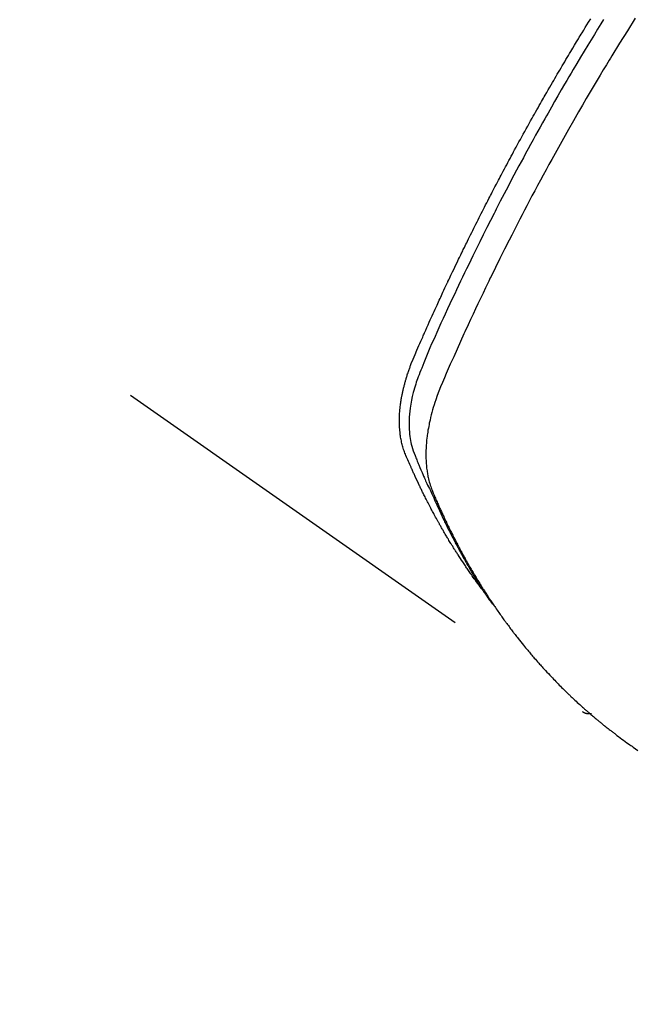
# Model space of a CAD drawing. Extents: x 27948 to 54421, y -25 to 8845.
# Drawn here: x 44059 to 44078, y 6910 to 6941 of the extents above; entities that cross this region are included whole.
import ezdxf

# ---------------------------------------------------------------- set-up
doc = ezdxf.new("R2010")
doc.units = 0
doc.header["$LTSCALE"] = 50
doc.header["$MEASUREMENT"] = 0
doc.linetypes.add('HIDDEN', pattern=[0.375, 0.25, -0.125])
doc.layers.get('0').update_dxf_attribs({"linetype": 'CONTINUOUS'})
doc.layers.get('DEFPOINTS').update_dxf_attribs({"color": 146, "linetype": 'CONTINUOUS'})
for name, color, linetype in [('150-機器', 8, 'CONTINUOUS'), ('160-文字', 254, 'CONTINUOUS'), ('166-寸法B', 11, 'CONTINUOUS')]:
    doc.layers.add(name, color=color, linetype=linetype)
doc.styles.add('KH001', font='txt')
doc.dimstyles.new('KH1xx030', dxfattribs={"dimscale": 30, "dimtxt": 2, "dimasz": 0.6, "dimexe": 0.3, "dimexo": 1.2, "dimgap": 0.5, "dimtad": 3, "dimdec": 1, "dimdsep": 46, "dimlunit": 6, "dimtxsty": 'KH001', "dimblk": 'DOT', "dimcen": 1, "dimdle": 1, "dimclrd": 256, "dimclre": 256, "dimclrt": 256, "dimadec": 0, "dimazin": 0, "dimtfac": 1, "dimtdec": 1, "dimtix": 1, "dimtmove": 2, "dimatfit": 3, "dimldrblk": 'CLOSEDBLANK', "dimfxl": 1, "dimtolj": 1, "dimtzin": 0, "dimlwd": -1, "dimlwe": -1, "dimarcsym": 0})

# ---------------------------------------------------------------- blocks, each defined once
blk = doc.blocks.new('_Dot')
at = {"color": 0, "linetype": 'ByBlock', "lineweight": -2}
blk.add_line((-0.5, 0), (-1, 0), dxfattribs=at)
at = {"color": 0, "linetype": 'ByBlock', "const_width": 0.5}
blk.add_lwpolyline([(-0.25, 0, 1), (0.25, 0, 1)], format="xyb", close=True, dxfattribs=at)
blk = doc.blocks.new('*D49')
at = {"layer": '166-寸法B', "transparency": 16777216}
for p, q in [((44192.038, 7157.68), (44192.038, 7319.435)), ((43998.045, 7157.68), (44201.038, 7157.68)), ((44192.038, 6900.68), (44192.038, 7139.68)), ((44028.045, 6882.68), (44201.038, 6882.68))]:
    blk.add_line(p, q, dxfattribs=at)
at = {"layer": 'DEFPOINTS', "color": 0, "transparency": 16777216}
for p in [(43962.045, 7157.68), (44192.038, 7157.68), (43992.045, 6882.68)]:
    blk.add_point(p, dxfattribs=at)
at = {"layer": '166-寸法B', "transparency": 16777216, "xscale": 18, "yscale": 18, "zscale": 18}
for p, rotation in [((44192.038, 7157.68), 90), ((44192.038, 6882.68), 270)]:
    blk.add_blockref('_Dot', p, dxfattribs=dict(at, rotation=rotation))
at = {"layer": '166-寸法B', "transparency": 16777216, "insert": (44147.038, 7250.075), "char_height": 60, "attachment_point": 5, "rotation": 90, "style": 'KH001'}
blk.add_mtext('\\A1;275', dxfattribs=at)
blk = doc.blocks.new('_ClosedBlank')
at = {"color": 0, "linetype": 'ByBlock', "lineweight": -2}
for p, q in [((-1, 0.1667), (0, 0)), ((-1, 0.1667), (-1, -0.1667)), ((0, 0), (-1, -0.1667))]:
    blk.add_line(p, q, dxfattribs=at)
blk = doc.blocks.new('F402_H')
at = {"layer": '150-機器', "color": 13, "linetype": 'HIDDEN'}
blk.add_line((-140.96, -126.704), (-201.303, -168.957), dxfattribs=at)
for points in [[(-198.111, -165.067), (-198.069, -165.013), (-198.028, -164.96), (-197.987, -164.906), (-197.947, -164.852), (-197.913, -164.806), (-197.88, -164.76), (-197.847, -164.714), (-197.815, -164.667), (-197.801, -164.648), (-197.788, -164.628), (-197.774, -164.609), (-197.761, -164.59), (-197.739, -164.558), (-197.717, -164.527), (-197.695, -164.496), (-197.674, -164.465), (-197.655, -164.438), (-197.636, -164.41), (-197.617, -164.383), (-197.599, -164.355), (-197.577, -164.323), (-197.556, -164.291), (-197.535, -164.259), (-197.514, -164.227), (-197.477, -164.172), (-197.44, -164.116), (-197.403, -164.06), (-197.367, -164.004), (-197.351, -163.98), (-197.336, -163.956), (-197.321, -163.932), (-197.305, -163.908), (-197.29, -163.883), (-197.275, -163.859), (-197.259, -163.834), (-197.244, -163.81), (-197.229, -163.785), (-197.213, -163.76), (-197.198, -163.735), (-197.183, -163.711), (-197.172, -163.695), (-197.162, -163.678), (-197.152, -163.662), (-197.142, -163.646), (-197.122, -163.613), (-197.102, -163.58), (-197.082, -163.547), (-197.063, -163.514), (-197.048, -163.489), (-197.032, -163.464), (-197.017, -163.439), (-197.002, -163.414), (-196.982, -163.381), (-196.963, -163.347), (-196.944, -163.314), (-196.924, -163.28), (-196.91, -163.255), (-196.895, -163.23), (-196.88, -163.205), (-196.866, -163.18), (-196.851, -163.154), (-196.837, -163.129), (-196.822, -163.103), (-196.808, -163.078), (-196.798, -163.061), (-196.788, -163.044), (-196.779, -163.027), (-196.769, -163.01), (-196.76, -162.993), (-196.75, -162.976), (-196.741, -162.959), (-196.731, -162.942), (-196.708, -162.899), (-196.684, -162.856), (-196.66, -162.814), (-196.637, -162.771), (-196.618, -162.737), (-196.599, -162.702), (-196.581, -162.668), (-196.562, -162.634), (-196.544, -162.599), (-196.525, -162.564), (-196.507, -162.529), (-196.488, -162.494), (-196.477, -162.472), (-196.466, -162.45), (-196.454, -162.428), (-196.443, -162.406), (-196.423, -162.367), (-196.403, -162.328), (-196.383, -162.288), (-196.363, -162.249), (-196.345, -162.214), (-196.327, -162.179), (-196.309, -162.143), (-196.291, -162.108), (-196.278, -162.081), (-196.265, -162.055), (-196.252, -162.028), (-196.239, -162.002), (-196.226, -161.975), (-196.213, -161.948), (-196.199, -161.921), (-196.186, -161.894), (-196.178, -161.876), (-196.169, -161.859), (-196.161, -161.841), (-196.152, -161.823), (-196.118, -161.751), (-196.084, -161.679), (-196.05, -161.606), (-196.016, -161.534), (-196.004, -161.507), (-195.992, -161.48), (-195.979, -161.452), (-195.967, -161.425), (-195.954, -161.398), (-195.942, -161.371), (-195.929, -161.343), (-195.917, -161.316), (-195.909, -161.297), (-195.901, -161.279), (-195.893, -161.261), (-195.885, -161.242), (-195.864, -161.196), (-195.844, -161.15), (-195.824, -161.104), (-195.804, -161.058), (-195.784, -161.012), (-195.764, -160.965), (-195.744, -160.919), (-195.725, -160.872), (-195.709, -160.834), (-195.693, -160.796), (-195.678, -160.757), (-195.664, -160.719), (-195.651, -160.68), (-195.638, -160.642), (-195.627, -160.603), (-195.616, -160.563), (-195.606, -160.526), (-195.597, -160.488), (-195.588, -160.45), (-195.58, -160.411), (-195.572, -160.372), (-195.564, -160.332), (-195.558, -160.292), (-195.552, -160.252), (-195.548, -160.223), (-195.544, -160.195), (-195.541, -160.166), (-195.538, -160.137), (-195.533, -160.088), (-195.529, -160.039), (-195.525, -159.99), (-195.522, -159.94), (-195.521, -159.907), (-195.52, -159.873), (-195.52, -159.839), (-195.519, -159.805), (-195.52, -159.768), (-195.52, -159.73), (-195.521, -159.692), (-195.522, -159.654), (-195.523, -159.626), (-195.524, -159.598), (-195.526, -159.57), (-195.527, -159.542), (-195.531, -159.488), (-195.536, -159.434), (-195.541, -159.38), (-195.547, -159.327), (-195.552, -159.287), (-195.557, -159.247), (-195.563, -159.207), (-195.569, -159.167), (-195.574, -159.133), (-195.579, -159.1), (-195.584, -159.066), (-195.59, -159.033), (-195.595, -159.011), (-195.599, -158.988), (-195.604, -158.966), (-195.608, -158.943), (-195.613, -158.917), (-195.619, -158.891), (-195.624, -158.864), (-195.63, -158.838), (-195.635, -158.815), (-195.64, -158.792), (-195.645, -158.77), (-195.651, -158.747), (-195.658, -158.72), (-195.664, -158.693), (-195.671, -158.666), (-195.678, -158.64), (-195.685, -158.612), (-195.693, -158.585), (-195.7, -158.558), (-195.707, -158.531), (-195.714, -158.507), (-195.721, -158.484), (-195.728, -158.461), (-195.734, -158.438), (-195.743, -158.411), (-195.751, -158.384), (-195.759, -158.357), (-195.768, -158.33), (-195.779, -158.295), (-195.79, -158.26), (-195.802, -158.225), (-195.814, -158.19), (-195.824, -158.163), (-195.833, -158.136), (-195.843, -158.109), (-195.853, -158.082), (-195.863, -158.055), (-195.873, -158.028), (-195.883, -158.001), (-195.893, -157.974), (-195.951, -157.831), (-196.011, -157.688), (-196.072, -157.547), (-196.135, -157.405), (-196.164, -157.338), (-196.194, -157.271), (-196.223, -157.203), (-196.253, -157.136), (-196.267, -157.102), (-196.282, -157.069), (-196.297, -157.035), (-196.312, -157.001), (-196.349, -156.917), (-196.386, -156.833), (-196.424, -156.749), (-196.462, -156.665), (-196.492, -156.598), (-196.522, -156.531), (-196.553, -156.463), (-196.583, -156.396), (-196.614, -156.329), (-196.645, -156.261), (-196.675, -156.194), (-196.706, -156.127), (-196.729, -156.076), (-196.752, -156.026), (-196.776, -155.975), (-196.799, -155.925), (-196.822, -155.875), (-196.845, -155.824), (-196.869, -155.774), (-196.892, -155.724), (-196.924, -155.656), (-196.955, -155.589), (-196.987, -155.521), (-197.018, -155.454), (-197.026, -155.437), (-197.033, -155.42), (-197.041, -155.403), (-197.049, -155.387), (-197.073, -155.336), (-197.097, -155.286), (-197.121, -155.235), (-197.145, -155.185), (-197.193, -155.084), (-197.241, -154.983), (-197.289, -154.882), (-197.338, -154.781), (-197.362, -154.731), (-197.386, -154.681), (-197.41, -154.631), (-197.435, -154.58), (-197.451, -154.547), (-197.467, -154.513), (-197.483, -154.479), (-197.5, -154.446), (-197.516, -154.412), (-197.533, -154.379), (-197.549, -154.345), (-197.566, -154.312), (-197.59, -154.261), (-197.615, -154.21), (-197.64, -154.16), (-197.665, -154.109), (-197.698, -154.042), (-197.731, -153.975), (-197.764, -153.908), (-197.798, -153.841), (-197.831, -153.774), (-197.864, -153.706), (-197.898, -153.639), (-197.931, -153.572), (-197.965, -153.505), (-197.999, -153.438), (-198.033, -153.371), (-198.067, -153.304), (-198.101, -153.237), (-198.135, -153.17), (-198.169, -153.103), (-198.203, -153.036), (-198.237, -152.969), (-198.272, -152.902), (-198.306, -152.835), (-198.34, -152.769), (-198.366, -152.718), (-198.393, -152.668), (-198.419, -152.618), (-198.445, -152.568), (-198.488, -152.484), (-198.532, -152.401), (-198.575, -152.317), (-198.619, -152.234), (-198.645, -152.184), (-198.671, -152.134), (-198.697, -152.084), (-198.724, -152.034), (-198.759, -151.967), (-198.794, -151.9), (-198.83, -151.833), (-198.866, -151.766), (-198.901, -151.7), (-198.937, -151.633), (-198.973, -151.567), (-199.008, -151.5), (-199.044, -151.433), (-199.08, -151.367), (-199.116, -151.3), (-199.152, -151.234), (-199.197, -151.151), (-199.243, -151.068), (-199.288, -150.984), (-199.334, -150.901), (-199.379, -150.818), (-199.425, -150.735), (-199.471, -150.652), (-199.517, -150.569), (-199.563, -150.486), (-199.609, -150.403), (-199.655, -150.32), (-199.701, -150.238), (-199.738, -150.171), (-199.776, -150.105), (-199.813, -150.039), (-199.85, -149.972), (-199.888, -149.906), (-199.926, -149.839), (-199.963, -149.773), (-200.001, -149.706), (-200.029, -149.657), (-200.058, -149.607), (-200.086, -149.558), (-200.114, -149.508), (-200.162, -149.425), (-200.209, -149.343), (-200.257, -149.26), (-200.305, -149.177), (-200.343, -149.112), (-200.382, -149.046), (-200.42, -148.98), (-200.459, -148.914), (-200.497, -148.848), (-200.536, -148.782), (-200.574, -148.716), (-200.613, -148.651), (-200.651, -148.585), (-200.69, -148.519), (-200.729, -148.453), (-200.768, -148.388), (-200.807, -148.322), (-200.846, -148.257), (-200.885, -148.191), (-200.924, -148.126), (-200.983, -148.027), (-201.042, -147.929), (-201.101, -147.831), (-201.161, -147.733), (-201.19, -147.684), (-201.22, -147.635), (-201.25, -147.586), (-201.279, -147.537), (-201.329, -147.455), (-201.379, -147.374), (-201.429, -147.292), (-201.48, -147.211), (-201.55, -147.097)], [(-201.957, -147.122), (-201.87, -147.262), (-201.767, -147.428), (-201.665, -147.595), (-201.563, -147.761), (-201.462, -147.928), (-201.346, -148.12), (-201.23, -148.313), (-201.114, -148.506), (-201, -148.7), (-200.931, -148.816), (-200.863, -148.932), (-200.795, -149.048), (-200.727, -149.164), (-200.622, -149.345), (-200.517, -149.526), (-200.413, -149.707), (-200.309, -149.889), (-200.257, -149.98), (-200.206, -150.071), (-200.154, -150.162), (-200.103, -150.254), (-200.029, -150.384), (-199.956, -150.514), (-199.884, -150.644), (-199.811, -150.774), (-199.732, -150.917), (-199.653, -151.061), (-199.575, -151.205), (-199.497, -151.349), (-199.426, -151.479), (-199.355, -151.61), (-199.285, -151.741), (-199.214, -151.872), (-199.13, -152.029), (-199.047, -152.186), (-198.964, -152.343), (-198.881, -152.501), (-198.82, -152.619), (-198.758, -152.737), (-198.697, -152.856), (-198.636, -152.974), (-198.602, -153.04), (-198.569, -153.106), (-198.535, -153.172), (-198.501, -153.238), (-198.388, -153.461), (-198.275, -153.685), (-198.163, -153.91), (-198.051, -154.134), (-197.98, -154.279), (-197.909, -154.425), (-197.838, -154.57), (-197.767, -154.716), (-197.703, -154.848), (-197.639, -154.98), (-197.576, -155.112), (-197.512, -155.245), (-197.449, -155.377), (-197.386, -155.51), (-197.323, -155.642), (-197.261, -155.775), (-197.186, -155.933), (-197.112, -156.092), (-197.038, -156.251), (-196.964, -156.411), (-196.897, -156.556), (-196.83, -156.703), (-196.764, -156.849), (-196.697, -156.995), (-196.643, -157.114), (-196.589, -157.233), (-196.535, -157.353), (-196.483, -157.473), (-196.417, -157.632), (-196.352, -157.793), (-196.288, -157.953), (-196.224, -158.113), (-196.195, -158.183), (-196.166, -158.253), (-196.138, -158.323), (-196.11, -158.393), (-196.09, -158.449), (-196.07, -158.506), (-196.051, -158.562), (-196.032, -158.619), (-196.011, -158.686), (-195.992, -158.753), (-195.973, -158.82), (-195.955, -158.888), (-195.926, -159.009), (-195.9, -159.131), (-195.878, -159.253), (-195.859, -159.376), (-195.847, -159.472), (-195.837, -159.568), (-195.83, -159.665), (-195.825, -159.762), (-195.823, -159.835), (-195.823, -159.908), (-195.824, -159.982), (-195.827, -160.055), (-195.832, -160.126), (-195.838, -160.196), (-195.846, -160.267), (-195.856, -160.337), (-195.866, -160.398), (-195.877, -160.459), (-195.89, -160.519), (-195.906, -160.579), (-195.929, -160.654), (-195.955, -160.728), (-195.983, -160.801), (-196.012, -160.874), (-196.026, -160.908), (-196.04, -160.942), (-196.053, -160.976), (-196.067, -161.009), (-196.083, -161.049), (-196.099, -161.088), (-196.114, -161.127), (-196.13, -161.166), (-196.164, -161.247), (-196.199, -161.328), (-196.233, -161.409), (-196.268, -161.49), (-196.283, -161.524), (-196.297, -161.557), (-196.312, -161.59), (-196.326, -161.623), (-196.346, -161.669), (-196.366, -161.714), (-196.387, -161.759), (-196.408, -161.804), (-196.436, -161.861), (-196.465, -161.917), (-196.494, -161.974), (-196.521, -162.031), (-196.541, -162.076), (-196.561, -162.12), (-196.58, -162.165), (-196.599, -162.21), (-196.612, -162.241), (-196.626, -162.272), (-196.64, -162.302), (-196.653, -162.333), (-196.695, -162.425), (-196.737, -162.517), (-196.779, -162.609), (-196.821, -162.7), (-196.844, -162.748), (-196.866, -162.796), (-196.889, -162.844), (-196.911, -162.891), (-196.928, -162.926), (-196.945, -162.96), (-196.962, -162.994), (-196.979, -163.029), (-196.995, -163.063), (-197.012, -163.097), (-197.029, -163.131), (-197.046, -163.165), (-197.07, -163.212), (-197.093, -163.258), (-197.117, -163.305), (-197.141, -163.352), (-197.167, -163.402), (-197.193, -163.453), (-197.22, -163.504), (-197.246, -163.554), (-197.264, -163.588), (-197.281, -163.621), (-197.299, -163.654), (-197.317, -163.688), (-197.335, -163.721), (-197.352, -163.755), (-197.37, -163.788), (-197.388, -163.821), (-197.406, -163.855), (-197.424, -163.888), (-197.442, -163.92), (-197.46, -163.953), (-197.496, -164.019), (-197.532, -164.085), (-197.568, -164.151), (-197.605, -164.217), (-197.619, -164.242), (-197.633, -164.266), (-197.646, -164.291), (-197.66, -164.315), (-197.683, -164.356), (-197.706, -164.397), (-197.73, -164.438), (-197.753, -164.479), (-197.779, -164.524), (-197.805, -164.568), (-197.831, -164.612), (-197.857, -164.657), (-197.888, -164.709), (-197.919, -164.761), (-197.951, -164.812), (-197.983, -164.864), (-197.997, -164.887), (-198.012, -164.911), (-198.027, -164.934), (-198.041, -164.957), (-198.071, -165.004), (-198.101, -165.051), (-198.131, -165.097), (-198.162, -165.144), (-198.184, -165.178), (-198.207, -165.213), (-198.23, -165.247), (-198.254, -165.281), (-198.27, -165.304), (-198.285, -165.327), (-198.301, -165.349), (-198.317, -165.372), (-198.351, -165.42), (-198.386, -165.468), (-198.421, -165.515), (-198.456, -165.563)], [(-202.953, -147.08), (-202.705, -147.476), (-202.458, -147.873), (-202.213, -148.271), (-202.171, -148.34), (-202.129, -148.409), (-202.087, -148.478), (-202.045, -148.548), (-201.947, -148.709), (-201.85, -148.872), (-201.753, -149.034), (-201.656, -149.196), (-201.533, -149.405), (-201.41, -149.614), (-201.288, -149.824), (-201.166, -150.034), (-201.005, -150.314), (-200.845, -150.594), (-200.687, -150.876), (-200.529, -151.157), (-200.477, -151.251), (-200.425, -151.345), (-200.373, -151.439), (-200.321, -151.533), (-200.231, -151.697), (-200.141, -151.862), (-200.051, -152.027), (-199.962, -152.192), (-199.873, -152.357), (-199.785, -152.522), (-199.697, -152.687), (-199.61, -152.853), (-199.535, -152.994), (-199.461, -153.136), (-199.387, -153.278), (-199.313, -153.421), (-199.228, -153.586), (-199.143, -153.752), (-199.058, -153.918), (-198.974, -154.085), (-198.83, -154.369), (-198.688, -154.654), (-198.547, -154.94), (-198.407, -155.226), (-198.384, -155.273), (-198.361, -155.321), (-198.338, -155.369), (-198.315, -155.416), (-198.235, -155.583), (-198.155, -155.75), (-198.076, -155.917), (-197.996, -156.084), (-197.918, -156.251), (-197.84, -156.418), (-197.762, -156.585), (-197.684, -156.752), (-197.651, -156.824), (-197.618, -156.896), (-197.585, -156.968), (-197.552, -157.039), (-197.444, -157.278), (-197.337, -157.517), (-197.23, -157.756), (-197.124, -157.996), (-197.061, -158.139), (-196.998, -158.282), (-196.936, -158.426), (-196.875, -158.57), (-196.819, -158.705), (-196.766, -158.841), (-196.714, -158.978), (-196.665, -159.115), (-196.638, -159.195), (-196.613, -159.275), (-196.588, -159.355), (-196.565, -159.436), (-196.543, -159.514), (-196.523, -159.593), (-196.503, -159.673), (-196.485, -159.752), (-196.477, -159.786), (-196.469, -159.82), (-196.462, -159.855), (-196.454, -159.889), (-196.442, -159.952), (-196.431, -160.014), (-196.42, -160.077), (-196.41, -160.14), (-196.404, -160.183), (-196.398, -160.225), (-196.392, -160.268), (-196.387, -160.311), (-196.378, -160.394), (-196.37, -160.477), (-196.363, -160.56), (-196.358, -160.644), (-196.356, -160.711), (-196.354, -160.778), (-196.353, -160.845), (-196.354, -160.912), (-196.356, -160.968), (-196.358, -161.024), (-196.361, -161.08), (-196.365, -161.135), (-196.369, -161.181), (-196.373, -161.227), (-196.378, -161.272), (-196.384, -161.318), (-196.389, -161.354), (-196.395, -161.391), (-196.401, -161.427), (-196.407, -161.463), (-196.413, -161.498), (-196.42, -161.533), (-196.428, -161.568), (-196.436, -161.603), (-196.448, -161.655), (-196.462, -161.707), (-196.477, -161.759), (-196.492, -161.81), (-196.505, -161.849), (-196.519, -161.888), (-196.533, -161.926), (-196.548, -161.964), (-196.56, -161.995), (-196.572, -162.025), (-196.585, -162.055), (-196.597, -162.085), (-196.612, -162.119), (-196.626, -162.152), (-196.64, -162.185), (-196.655, -162.218), (-196.672, -162.258), (-196.689, -162.297), (-196.706, -162.337), (-196.723, -162.376), (-196.738, -162.409), (-196.752, -162.442), (-196.767, -162.474), (-196.782, -162.507), (-196.797, -162.54), (-196.811, -162.572), (-196.826, -162.605), (-196.841, -162.637), (-196.856, -162.67), (-196.871, -162.702), (-196.885, -162.735), (-196.9, -162.767), (-196.915, -162.8), (-196.93, -162.832), (-196.945, -162.864), (-196.96, -162.896), (-196.98, -162.937), (-196.999, -162.978), (-197.019, -163.019), (-197.039, -163.06), (-197.056, -163.095), (-197.074, -163.131), (-197.091, -163.167), (-197.109, -163.202), (-197.124, -163.234), (-197.14, -163.266), (-197.156, -163.298), (-197.171, -163.33), (-197.2, -163.386), (-197.228, -163.443), (-197.257, -163.499), (-197.286, -163.556), (-197.296, -163.574), (-197.306, -163.593), (-197.316, -163.612), (-197.325, -163.631), (-197.345, -163.668), (-197.365, -163.705), (-197.384, -163.742), (-197.404, -163.779), (-197.42, -163.81), (-197.436, -163.841), (-197.453, -163.872), (-197.469, -163.903), (-197.483, -163.927), (-197.496, -163.952), (-197.51, -163.976), (-197.523, -164), (-197.54, -164.031), (-197.557, -164.062), (-197.574, -164.092), (-197.591, -164.123), (-197.604, -164.147), (-197.617, -164.171), (-197.631, -164.196), (-197.644, -164.22), (-197.658, -164.244), (-197.672, -164.268), (-197.686, -164.292), (-197.7, -164.316), (-197.71, -164.334), (-197.72, -164.353), (-197.73, -164.371), (-197.741, -164.389), (-197.761, -164.425), (-197.782, -164.461), (-197.803, -164.497), (-197.825, -164.533), (-197.839, -164.557), (-197.853, -164.58), (-197.867, -164.604), (-197.881, -164.627), (-197.899, -164.657), (-197.917, -164.687), (-197.934, -164.716), (-197.952, -164.746), (-197.966, -164.77), (-197.98, -164.793), (-197.995, -164.816), (-198.009, -164.84), (-198.031, -164.875), (-198.052, -164.91), (-198.074, -164.945), (-198.096, -164.98), (-198.11, -165.004), (-198.125, -165.027), (-198.139, -165.05), (-198.154, -165.073), (-198.176, -165.108), (-198.198, -165.143), (-198.22, -165.177), (-198.243, -165.211), (-198.261, -165.24), (-198.28, -165.268), (-198.298, -165.297), (-198.317, -165.325), (-198.332, -165.348), (-198.347, -165.371), (-198.362, -165.394), (-198.377, -165.417), (-198.399, -165.451), (-198.422, -165.485), (-198.445, -165.519), (-198.468, -165.553), (-198.487, -165.581), (-198.506, -165.609), (-198.525, -165.638), (-198.544, -165.666), (-198.571, -165.705), (-198.598, -165.744), (-198.625, -165.782), (-198.653, -165.821), (-198.676, -165.854), (-198.699, -165.888), (-198.723, -165.921), (-198.746, -165.954), (-198.77, -165.987), (-198.793, -166.02), (-198.816, -166.053), (-198.84, -166.085), (-198.856, -166.107), (-198.873, -166.129), (-198.889, -166.15), (-198.905, -166.172), (-198.929, -166.204), (-198.953, -166.237), (-198.977, -166.269), (-199.001, -166.301), (-199.025, -166.334), (-199.049, -166.366), (-199.074, -166.398), (-199.098, -166.43), (-199.114, -166.451), (-199.131, -166.473), (-199.147, -166.494), (-199.164, -166.515), (-199.189, -166.547), (-199.213, -166.579), (-199.238, -166.61), (-199.263, -166.642), (-199.304, -166.694), (-199.346, -166.747), (-199.387, -166.799), (-199.429, -166.851), (-199.463, -166.892), (-199.497, -166.933), (-199.531, -166.974), (-199.565, -167.015), (-199.59, -167.046), (-199.616, -167.076), (-199.642, -167.107), (-199.667, -167.137), (-199.693, -167.167), (-199.719, -167.198), (-199.745, -167.228), (-199.771, -167.258), (-199.806, -167.298), (-199.841, -167.338), (-199.876, -167.378), (-199.912, -167.417), (-199.938, -167.447), (-199.964, -167.477), (-199.991, -167.507), (-200.017, -167.536), (-200.044, -167.566), (-200.07, -167.595), (-200.097, -167.624), (-200.124, -167.654), (-200.169, -167.702), (-200.214, -167.75), (-200.259, -167.798), (-200.304, -167.846), (-200.341, -167.884), (-200.377, -167.922), (-200.414, -167.96), (-200.45, -167.998), (-200.468, -168.017), (-200.487, -168.036), (-200.505, -168.055), (-200.524, -168.074), (-200.56, -168.111), (-200.597, -168.148), (-200.634, -168.185), (-200.672, -168.222), (-200.69, -168.241), (-200.709, -168.259), (-200.728, -168.277), (-200.747, -168.296), (-200.775, -168.323), (-200.803, -168.351), (-200.832, -168.378), (-200.86, -168.405), (-200.879, -168.423), (-200.897, -168.441), (-200.916, -168.459), (-200.935, -168.477), (-200.963, -168.504), (-200.992, -168.532), (-201.02, -168.559), (-201.049, -168.585), (-201.088, -168.621), (-201.126, -168.656), (-201.165, -168.691), (-201.204, -168.726), (-201.233, -168.753), (-201.262, -168.779), (-201.291, -168.805), (-201.32, -168.831), (-201.34, -168.849), (-201.359, -168.866), (-201.379, -168.883), (-201.398, -168.9), (-201.418, -168.918), (-201.437, -168.935), (-201.457, -168.953), (-201.476, -168.97), (-201.488, -168.98), (-201.5, -168.99), (-201.512, -169), (-201.524, -169.01), (-201.552, -169.034), (-201.58, -169.058), (-201.608, -169.082), (-201.636, -169.106), (-201.666, -169.131), (-201.695, -169.156), (-201.725, -169.181), (-201.755, -169.206), (-201.775, -169.223), (-201.795, -169.239), (-201.815, -169.256), (-201.836, -169.272), (-201.856, -169.289), (-201.876, -169.305), (-201.896, -169.322), (-201.916, -169.338), (-201.936, -169.355), (-201.957, -169.371), (-201.977, -169.388), (-201.998, -169.404), (-202.008, -169.412), (-202.018, -169.42), (-202.028, -169.428), (-202.039, -169.436), (-202.069, -169.46), (-202.1, -169.484), (-202.131, -169.508), (-202.161, -169.532), (-202.182, -169.548), (-202.202, -169.564), (-202.223, -169.58), (-202.244, -169.596), (-202.264, -169.612), (-202.285, -169.628), (-202.305, -169.643), (-202.326, -169.659), (-202.377, -169.699), (-202.429, -169.738), (-202.482, -169.777), (-202.534, -169.815), (-202.587, -169.853), (-202.64, -169.891), (-202.693, -169.929), (-202.746, -169.967), (-202.782, -169.992), (-202.817, -170.018), (-202.853, -170.043), (-202.889, -170.068), (-202.962, -170.12), (-203.035, -170.171)], [(-201.291, -168.949), (-201.293, -168.951), (-201.295, -168.952), (-201.297, -168.953), (-201.298, -168.955), (-201.301, -168.955), (-201.303, -168.957), (-201.305, -168.958), (-201.306, -168.959), (-201.308, -168.96), (-201.31, -168.962), (-201.312, -168.963), (-201.314, -168.963), (-201.316, -168.964), (-201.318, -168.966), (-201.32, -168.967), (-201.322, -168.968), (-201.324, -168.969), (-201.326, -168.97), (-201.328, -168.972), (-201.33, -168.972), (-201.332, -168.973), (-201.334, -168.975), (-201.336, -168.975), (-201.338, -168.976), (-201.34, -168.977), (-201.343, -168.978), (-201.344, -168.979), (-201.346, -168.98), (-201.348, -168.981), (-201.35, -168.982), (-201.353, -168.983), (-201.354, -168.984), (-201.357, -168.984), (-201.358, -168.986), (-201.361, -168.987), (-201.363, -168.988), (-201.365, -168.988), (-201.367, -168.988), (-201.369, -168.989), (-201.372, -168.99), (-201.374, -168.991), (-201.376, -168.992), (-201.378, -168.992), (-201.38, -168.993), (-201.383, -168.994), (-201.385, -168.995), (-201.387, -168.996), (-201.389, -168.996), (-201.391, -168.996), (-201.393, -168.997), (-201.396, -168.998), (-201.398, -168.999), (-201.4, -168.999), (-201.402, -168.999), (-201.404, -169), (-201.406, -169.001), (-201.409, -169.002), (-201.411, -169.002), (-201.413, -169.002), (-201.416, -169.003), (-201.418, -169.003), (-201.42, -169.003), (-201.422, -169.004), (-201.425, -169.005), (-201.428, -169.005), (-201.43, -169.005), (-201.432, -169.006), (-201.434, -169.006), (-201.436, -169.006), (-201.439, -169.007), (-201.441, -169.007), (-201.443, -169.007), (-201.445, -169.008), (-201.448, -169.008), (-201.45, -169.009), (-201.453, -169.009), (-201.455, -169.009), (-201.457, -169.01), (-201.46, -169.009), (-201.462, -169.01), (-201.464, -169.01), (-201.466, -169.01), (-201.469, -169.011), (-201.471, -169.01), (-201.474, -169.01), (-201.476, -169.011), (-201.478, -169.011), (-201.481, -169.011), (-201.483, -169.011), (-201.485, -169.011), (-201.488, -169.011), (-201.49, -169.011), (-201.492, -169.011), (-201.495, -169.011), (-201.497, -169.011), (-201.5, -169.012), (-201.502, -169.011), (-201.505, -169.011), (-201.507, -169.011), (-201.51, -169.011), (-201.512, -169.012), (-201.514, -169.01), (-201.516, -169.011), (-201.519, -169.01), (-201.521, -169.011), (-201.524, -169.01), (-201.526, -169.01), (-201.529, -169.01), (-201.531, -169.01), (-201.534, -169.01), (-201.536, -169.009), (-201.538, -169.009), (-201.541, -169.009), (-201.543, -169.009), (-201.546, -169.008), (-201.548, -169.008), (-201.55, -169.008), (-201.553, -169.007), (-201.555, -169.007), (-201.558, -169.007), (-201.56, -169.007), (-201.562, -169.005), (-201.564, -169.006), (-201.567, -169.005), (-201.57, -169.005), (-201.572, -169.004), (-201.574, -169.004)]]:
    blk.add_lwpolyline(points, dxfattribs=at)

msp = doc.modelspace()

# ---------------------------------------------------------------- block references
at = {"layer": '150-機器', "xscale": -1}
msp.add_blockref('F402_H', (43874.988, 7087.872), dxfattribs=at)

# ---------------------------------------------------------------- dimensions: what is measured, and where the dimension line sits
at = {"layer": '166-寸法B'}
dim = msp.add_linear_dim(base=(44192.038, 7157.68), p1=(43992.045, 6882.68), p2=(43962.045, 7157.68), angle=90, dimstyle='KH1xx030', override={"dimtmove": 1}, dxfattribs=at)
dim.commit()
dim.dimension.update_dxf_attribs({"geometry": '*D49', "text_midpoint": (44160.595, 7250.075), "dimtype": 128})

# ---------------------------------------------------------------- leaders
at = {"layer": '160-文字', "annotation_type": 0, "has_hookline": 1, "hookline_direction": 1}
for points, text_width in [([(44384.98, 7107.68), (43797.424, 5793.613), (43779.424, 5793.613)], 1240.203), ([(44655.754, 7100.588), (44200.429, 5522.847), (44182.429, 5522.847)], 1630.051)]:
    msp.add_leader(points, dimstyle='KH1xx030', override={"dimgap": 0.5, "dimtad": 1}, dxfattribs=dict(at, text_width=text_width))

doc.saveas('drawing.dxf')
